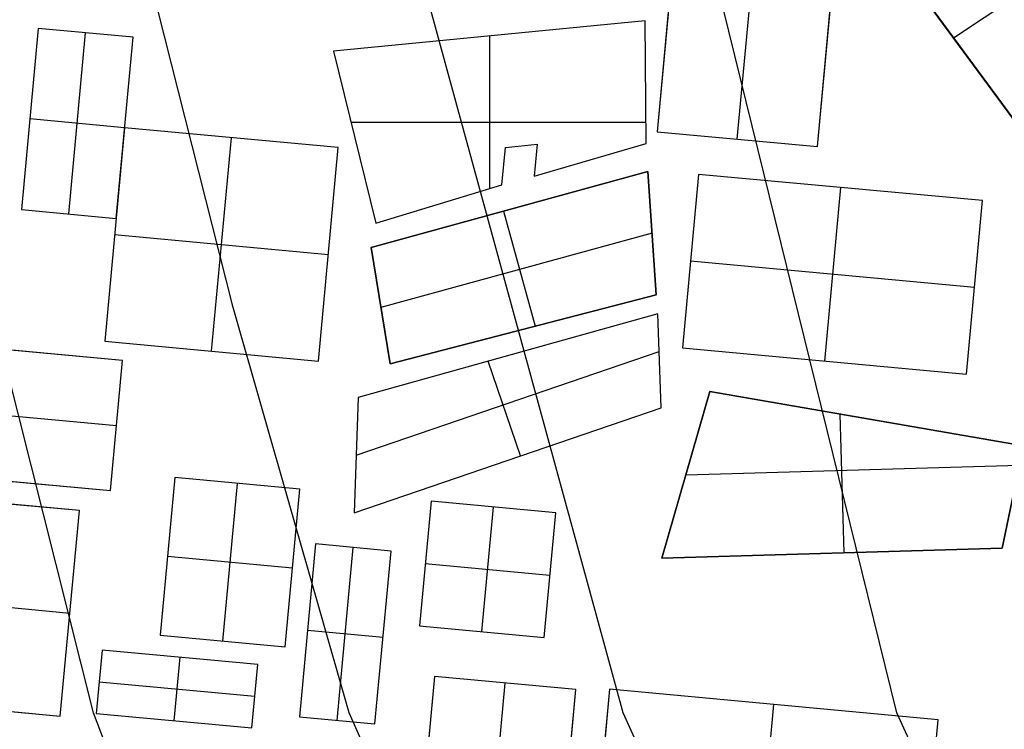
# Model space of a CAD drawing. Units: feet. Extents: x -39013 to 143924, y -94508 to 140495.
# Drawn here: x -17256 to -15903, y -22871 to -21895 of the extents above; entities that cross this region are included whole.
import ezdxf

# ---------------------------------------------------------------- set-up
doc = ezdxf.new("R2010")
doc.units = ezdxf.units.FT
doc.header["$MEASUREMENT"] = 0
doc.layers.add('buildings', color=7, linetype='Continuous', true_color=0x22ffbf)
doc.layers.add('contours_2_ difference', color=7, linetype='Continuous', true_color=0x989898)

msp = doc.modelspace()

# ---------------------------------------------------------------- linework, layer by layer
at = {"layer": 'buildings'}
for p, q in [((-16345.6, -21675.1, -3599.5), (-16380.3, -22049.1, -3599.5)), ((-16345.6, -21675.1, -3756.9), (-16380.3, -22049.1, -3756.9)), ((-16345.6, -21675.1, -3678.2), (-16380.3, -22049.1, -3678.2)), ((-16270.2, -22059.4, -3599.5), (-16235.4, -21685.4, -3599.5)), ((-16270.2, -22059.4, -3756.9), (-16235.4, -21685.4, -3756.9)), ((-16160.1, -22069.6, -3599.5), (-16125.3, -21695.6, -3599.5)), ((-16160.1, -22069.6, -3756.9), (-16125.3, -21695.6, -3756.9)), ((-16160.1, -22069.6, -3678.2), (-16125.3, -21695.6, -3678.2)), ((-16100.3, -21747, -3756.9), (-15861.7, -22071.3, -3756.9)), ((-16100.3, -21747, -3599.5), (-15861.7, -22071.3, -3599.5)), ((-16100.3, -21747, -3678.2), (-15861.7, -22071.3, -3678.2)), ((-15733.1, -21760.6, -3599.5), (-15972.9, -21920.2, -3599.5)), ((-15733.1, -21760.6, -3756.9), (-15972.9, -21920.2, -3756.9)), ((-16396.7, -21896.8, -3756.9), (-16824.9, -21938.1, -3756.9)), ((-16396.7, -21896.8, -3599.5), (-16824.9, -21938.1, -3599.5)), ((-16396.7, -21896.8, -3678.2), (-16824.9, -21938.1, -3678.2)), ((-16395.2, -22065.4, -3756.9), (-16396.7, -21896.8, -3756.9)), ((-16396.7, -21896.8, -3756.9), (-16396.7, -21896.8, -3599.5)), ((-16395.2, -22065.4, -3599.5), (-16396.7, -21896.8, -3599.5)), ((-16395.2, -22065.4, -3678.2), (-16396.7, -21896.8, -3678.2)), ((-17230.5, -21907, -3599.5), (-17253.7, -22156.1, -3599.5)), ((-17230.5, -21907, -3756.9), (-17253.7, -22156.1, -3756.9)), ((-17230.5, -21907, -3678.2), (-17253.7, -22156.1, -3678.2)), ((-17100.4, -21919.1, -3599.5), (-17230.5, -21907, -3599.5)), ((-17100.4, -21919.1, -3756.9), (-17230.5, -21907, -3756.9)), ((-17230.5, -21907, -3756.9), (-17230.5, -21907, -3599.5)), ((-17100.4, -21919.1, -3678.2), (-17230.5, -21907, -3678.2)), ((-17188.6, -22162.1, -3599.5), (-17165.5, -21913.1, -3599.5)), ((-17188.6, -22162.1, -3756.9), (-17165.5, -21913.1, -3756.9)), ((-17165.5, -21913.1, -3756.9), (-17165.5, -21913.1, -3599.5)), ((-15981, -21909.1, -3756.9), (-15981, -21909.1, -3599.5)), ((-17123.6, -22168.2, -3599.5), (-17100.4, -21919.1, -3599.5)), ((-17123.6, -22168.2, -3756.9), (-17100.4, -21919.1, -3756.9)), ((-17123.6, -22168.2, -3678.2), (-17100.4, -21919.1, -3678.2)), ((-17100.4, -21919.1, -3756.9), (-17100.4, -21919.1, -3599.5)), ((-16610.8, -21917.5, -3756.9), (-16610.8, -21917.5, -3599.5)), ((-16610, -22127, -3599.5), (-16610, -21917.4, -3599.5)), ((-16610, -22127, -3756.9), (-16610, -21917.4, -3756.9)), ((-16824.9, -21938.1, -3756.9), (-16824.9, -21938.1, -3599.5)), ((-16824.9, -21938.1, -3756.9), (-16766.9, -22174.8, -3756.9)), ((-16824.9, -21938.1, -3599.5), (-16766.9, -22174.8, -3599.5)), ((-16824.9, -21938.1, -3678.2), (-16766.9, -22174.8, -3678.2)), ((-16395.9, -21981.1, -3756.9), (-16395.9, -21981.1, -3599.5)), ((-17112, -22043.6, -3599.5), (-17242.1, -22031.5, -3599.5)), ((-17112, -22043.6, -3756.9), (-17242.1, -22031.5, -3756.9)), ((-17242.1, -22031.5, -3756.9), (-17242.1, -22031.5, -3599.5)), ((-16801, -22035.8, -3599.5), (-16395.4, -22035.8, -3599.5)), ((-16801, -22035.8, -3756.9), (-16395.4, -22035.8, -3756.9)), ((-17112, -22043.6, -3599.5), (-17139.3, -22337.3, -3599.5)), ((-17112, -22043.6, -3756.9), (-17139.3, -22337.3, -3756.9)), ((-17112, -22043.6, -3678.2), (-17139.3, -22337.3, -3678.2)), ((-17112, -22043.6, -3756.9), (-17112, -22043.6, -3599.5)), ((-16818.3, -22070.9, -3599.5), (-17112, -22043.6, -3599.5)), ((-16818.3, -22070.9, -3756.9), (-17112, -22043.6, -3756.9)), ((-17112, -22043.6, -3756.9), (-17112, -22043.6, -3599.5)), ((-16818.3, -22070.9, -3678.2), (-17112, -22043.6, -3678.2)), ((-16380.3, -22049.1, -3599.5), (-16160.1, -22069.6, -3599.5)), ((-16380.3, -22049.1, -3756.9), (-16160.1, -22069.6, -3756.9)), ((-16380.3, -22049.1, -3756.9), (-16380.3, -22049.1, -3599.5)), ((-16380.3, -22049.1, -3678.2), (-16160.1, -22069.6, -3678.2)), ((-16992.5, -22350.9, -3599.5), (-16965.2, -22057.3, -3599.5)), ((-16992.5, -22350.9, -3756.9), (-16965.2, -22057.3, -3756.9)), ((-16965.2, -22057.3, -3756.9), (-16965.2, -22057.3, -3599.5)), ((-16795.9, -22056.4, -3756.9), (-16795.9, -22056.4, -3599.5)), ((-16270.2, -22059.4, -3756.9), (-16270.2, -22059.4, -3599.5)), ((-16845.7, -22364.6, -3599.5), (-16818.3, -22070.9, -3599.5)), ((-16845.7, -22364.6, -3756.9), (-16818.3, -22070.9, -3756.9)), ((-16845.7, -22364.6, -3678.2), (-16818.3, -22070.9, -3678.2)), ((-16818.3, -22070.9, -3756.9), (-16818.3, -22070.9, -3599.5)), ((-16593.5, -22122, -3756.9), (-16588.8, -22070.8, -3756.9)), ((-16593.5, -22122, -3599.5), (-16588.8, -22070.8, -3599.5)), ((-16593.5, -22122, -3678.2), (-16588.8, -22070.8, -3678.2)), ((-16588.8, -22070.8, -3756.9), (-16545.3, -22066.2, -3756.9)), ((-16588.8, -22070.8, -3599.5), (-16545.3, -22066.2, -3599.5)), ((-16588.8, -22070.8, -3678.2), (-16545.3, -22066.2, -3678.2)), ((-16588.8, -22070.8, -3756.9), (-16588.8, -22070.8, -3599.5)), ((-16567, -22068.5, -3756.9), (-16567, -22068.5, -3599.5)), ((-16549.4, -22110.1, -3756.9), (-16395.2, -22065.4, -3756.9)), ((-16549.4, -22110.1, -3599.5), (-16395.2, -22065.4, -3599.5)), ((-16549.4, -22110.1, -3678.2), (-16395.2, -22065.4, -3678.2)), ((-16545.3, -22066.2, -3756.9), (-16549.4, -22110.1, -3756.9)), ((-16545.3, -22066.2, -3599.5), (-16549.4, -22110.1, -3599.5)), ((-16545.3, -22066.2, -3678.2), (-16549.4, -22110.1, -3678.2)), ((-16545.3, -22066.2, -3756.9), (-16545.3, -22066.2, -3599.5)), ((-16395.2, -22065.4, -3756.9), (-16395.2, -22065.4, -3599.5)), ((-16160.1, -22069.6, -3756.9), (-16160.1, -22069.6, -3599.5)), ((-16547.3, -22088.2, -3756.9), (-16547.3, -22088.2, -3599.5)), ((-16472.3, -22087.8, -3756.9), (-16472.3, -22087.8, -3599.5)), ((-16393, -22103.8, -3599.5), (-16773.2, -22208.1, -3599.5)), ((-16393, -22103.8, -3756.9), (-16773.2, -22208.1, -3756.9)), ((-16393, -22103.8, -3678.2), (-16773.2, -22208.1, -3678.2)), ((-16591.1, -22096.4, -3756.9), (-16591.1, -22096.4, -3599.5)), ((-16381.5, -22273.4, -3756.9), (-16393, -22103.8, -3756.9)), ((-16393, -22103.8, -3756.9), (-16393, -22103.8, -3599.5)), ((-16381.5, -22273.4, -3599.5), (-16393, -22103.8, -3599.5)), ((-16381.5, -22273.4, -3678.2), (-16393, -22103.8, -3678.2)), ((-16549.4, -22110.1, -3756.9), (-16549.4, -22110.1, -3599.5)), ((-16323.3, -22107.7, -3599.5), (-16345.5, -22346.3, -3599.5)), ((-16323.3, -22107.7, -3756.9), (-16345.5, -22346.3, -3756.9)), ((-16323.3, -22107.7, -3678.2), (-16345.5, -22346.3, -3678.2)), ((-15933.2, -22143.9, -3599.5), (-16323.3, -22107.7, -3599.5)), ((-15933.2, -22143.9, -3756.9), (-16323.3, -22107.7, -3756.9)), ((-16323.3, -22107.7, -3756.9), (-16323.3, -22107.7, -3599.5)), ((-15933.2, -22143.9, -3678.2), (-16323.3, -22107.7, -3678.2)), ((-16766.9, -22174.8, -3756.9), (-16593.5, -22122, -3756.9)), ((-16766.9, -22174.8, -3599.5), (-16593.5, -22122, -3599.5)), ((-16766.9, -22174.8, -3678.2), (-16593.5, -22122, -3678.2)), ((-16593.5, -22122, -3756.9), (-16593.5, -22122, -3599.5)), ((-16128.3, -22125.8, -3599.5), (-16150.5, -22364.4, -3599.5)), ((-16128.3, -22125.8, -3756.9), (-16150.5, -22364.4, -3756.9)), ((-16128.3, -22125.8, -3756.9), (-16128.3, -22125.8, -3599.5)), ((-15955.4, -22382.6, -3599.5), (-15933.2, -22143.9, -3599.5)), ((-15955.4, -22382.6, -3756.9), (-15933.2, -22143.9, -3756.9)), ((-15955.4, -22382.6, -3678.2), (-15933.2, -22143.9, -3678.2)), ((-15933.2, -22143.9, -3756.9), (-15933.2, -22143.9, -3599.5)), ((-17253.7, -22156.1, -3599.5), (-17123.6, -22168.2, -3599.5)), ((-17253.7, -22156.1, -3756.9), (-17123.6, -22168.2, -3756.9)), ((-17253.7, -22156.1, -3756.9), (-17253.7, -22156.1, -3599.5)), ((-17253.7, -22156.1, -3678.2), (-17123.6, -22168.2, -3678.2)), ((-16680.2, -22148.4, -3756.9), (-16680.2, -22148.4, -3599.5)), ((-16591.5, -22158.2, -3599.5), (-16548, -22316.7, -3599.5)), ((-16591.5, -22158.2, -3756.9), (-16548, -22316.7, -3756.9)), ((-16583.1, -22155.9, -3756.9), (-16583.1, -22155.9, -3599.5)), ((-17188.6, -22162.1, -3756.9), (-17188.6, -22162.1, -3599.5)), ((-17123.6, -22168.2, -3756.9), (-17123.6, -22168.2, -3599.5)), ((-16766.9, -22174.8, -3756.9), (-16766.9, -22174.8, -3599.5)), ((-17125.6, -22190.5, -3599.5), (-16832, -22217.8, -3599.5)), ((-17125.6, -22190.5, -3756.9), (-16832, -22217.8, -3756.9)), ((-17125.6, -22190.5, -3756.9), (-17125.6, -22190.5, -3599.5)), ((-16387.3, -22188.6, -3599.5), (-16759.8, -22290.8, -3599.5)), ((-16387.3, -22188.6, -3756.9), (-16759.8, -22290.8, -3756.9)), ((-16387.3, -22188.6, -3756.9), (-16387.3, -22188.6, -3599.5)), ((-16773.2, -22208.1, -3756.9), (-16747.1, -22368.4, -3756.9)), ((-16773.2, -22208.1, -3599.5), (-16747.1, -22368.4, -3599.5)), ((-16773.2, -22208.1, -3756.9), (-16773.2, -22208.1, -3599.5)), ((-16773.2, -22208.1, -3678.2), (-16747.1, -22368.4, -3678.2)), ((-16832, -22217.8, -3756.9), (-16832, -22217.8, -3599.5)), ((-15944.3, -22263.3, -3599.5), (-16334.4, -22227, -3599.5)), ((-15944.3, -22263.3, -3756.9), (-16334.4, -22227, -3756.9)), ((-16334.4, -22227, -3756.9), (-16334.4, -22227, -3599.5)), ((-15944.3, -22263.3, -3756.9), (-15944.3, -22263.3, -3599.5)), ((-16747.1, -22368.4, -3756.9), (-16381.5, -22273.4, -3756.9)), ((-16747.1, -22368.4, -3599.5), (-16381.5, -22273.4, -3599.5)), ((-16747.1, -22368.4, -3678.2), (-16381.5, -22273.4, -3678.2)), ((-16381.5, -22273.4, -3756.9), (-16381.5, -22273.4, -3599.5)), ((-16760.2, -22288.3, -3756.9), (-16760.2, -22288.3, -3599.5)), ((-16379.3, -22299.4, -3756.9), (-16790.9, -22414.5, -3756.9)), ((-16379.3, -22299.4, -3599.5), (-16790.9, -22414.5, -3599.5)), ((-16379.3, -22299.4, -3678.2), (-16790.9, -22414.5, -3678.2)), ((-16374.7, -22428.9, -3756.9), (-16379.3, -22299.4, -3756.9)), ((-16379.3, -22299.4, -3756.9), (-16379.3, -22299.4, -3599.5)), ((-16374.7, -22428.9, -3599.5), (-16379.3, -22299.4, -3599.5)), ((-16374.7, -22428.9, -3678.2), (-16379.3, -22299.4, -3678.2)), ((-16564.3, -22320.9, -3756.9), (-16564.3, -22320.9, -3599.5)), ((-17114.7, -22363.6, -3599.5), (-17402.3, -22336.9, -3599.5)), ((-17114.7, -22363.6, -3756.9), (-17402.3, -22336.9, -3756.9)), ((-17114.7, -22363.6, -3678.2), (-17402.3, -22336.9, -3678.2)), ((-17139.3, -22337.3, -3599.5), (-16845.7, -22364.6, -3599.5)), ((-17139.3, -22337.3, -3756.9), (-16845.7, -22364.6, -3756.9)), ((-17139.3, -22337.3, -3756.9), (-17139.3, -22337.3, -3599.5)), ((-17139.3, -22337.3, -3678.2), (-16845.7, -22364.6, -3678.2)), ((-16345.5, -22346.3, -3599.5), (-15955.4, -22382.6, -3599.5)), ((-16345.5, -22346.3, -3756.9), (-15955.4, -22382.6, -3756.9)), ((-16345.5, -22346.3, -3756.9), (-16345.5, -22346.3, -3599.5)), ((-16345.5, -22346.3, -3678.2), (-15955.4, -22382.6, -3678.2)), ((-16992.5, -22350.9, -3756.9), (-16992.5, -22350.9, -3599.5)), ((-16793.7, -22493.9, -3599.5), (-16377.5, -22351.4, -3599.5)), ((-16793.7, -22493.9, -3756.9), (-16377.5, -22351.4, -3756.9)), ((-16585.1, -22356.9, -3756.9), (-16585.1, -22356.9, -3599.5)), ((-17131.4, -22542.7, -3599.5), (-17114.7, -22363.6, -3599.5)), ((-17131.4, -22542.7, -3756.9), (-17114.7, -22363.6, -3756.9)), ((-17131.4, -22542.7, -3678.2), (-17114.7, -22363.6, -3678.2)), ((-17114.7, -22363.6, -3756.9), (-17114.7, -22363.6, -3599.5)), ((-16845.7, -22364.6, -3756.9), (-16845.7, -22364.6, -3599.5)), ((-16747.1, -22368.4, -3756.9), (-16747.1, -22368.4, -3599.5)), ((-16567.9, -22495, -3599.5), (-16612.5, -22364.6, -3599.5)), ((-16567.9, -22495, -3756.9), (-16612.5, -22364.6, -3756.9)), ((-16377, -22364.1, -3756.9), (-16377, -22364.1, -3599.5)), ((-16150.5, -22364.4, -3756.9), (-16150.5, -22364.4, -3599.5)), ((-15955.4, -22382.6, -3756.9), (-15955.4, -22382.6, -3599.5)), ((-16790.9, -22414.5, -3756.9), (-16796.6, -22573.4, -3756.9)), ((-16790.9, -22414.5, -3599.5), (-16796.6, -22573.4, -3599.5)), ((-16790.9, -22414.5, -3678.2), (-16796.6, -22573.4, -3678.2)), ((-16790.9, -22414.5, -3756.9), (-16790.9, -22414.5, -3599.5)), ((-16308, -22406.2, -3756.9), (-16373.7, -22635.7, -3756.9)), ((-16308, -22406.2, -3599.5), (-16373.7, -22635.7, -3599.5)), ((-16308, -22406.2, -3678.2), (-16373.7, -22635.7, -3678.2)), ((-15876.8, -22481, -3756.9), (-16308, -22406.2, -3756.9)), ((-16308, -22406.2, -3756.9), (-16308, -22406.2, -3599.5)), ((-15876.8, -22481, -3599.5), (-16308, -22406.2, -3599.5)), ((-15876.8, -22481, -3678.2), (-16308, -22406.2, -3678.2)), ((-17410.6, -22426.4, -3599.5), (-17123.1, -22453.2, -3599.5)), ((-17410.6, -22426.4, -3756.9), (-17123.1, -22453.2, -3756.9)), ((-16796.6, -22573.4, -3599.5), (-16374.7, -22428.9, -3599.5)), ((-16796.6, -22573.4, -3756.9), (-16374.7, -22428.9, -3756.9)), ((-16796.6, -22573.4, -3678.2), (-16374.7, -22428.9, -3678.2)), ((-16374.7, -22428.9, -3756.9), (-16374.7, -22428.9, -3599.5)), ((-16123.2, -22628.4, -3599.5), (-16128.8, -22437.3, -3599.5)), ((-16123.2, -22628.4, -3756.9), (-16128.8, -22437.3, -3756.9)), ((-16092.4, -22443.6, -3756.9), (-16092.4, -22443.6, -3599.5)), ((-17123.1, -22453.2, -3756.9), (-17123.1, -22453.2, -3599.5)), ((-15906, -22622, -3756.9), (-15876.8, -22481, -3756.9)), ((-15906, -22622, -3599.5), (-15876.8, -22481, -3599.5)), ((-15906, -22622, -3678.2), (-15876.8, -22481, -3678.2)), ((-16793.7, -22493.9, -3756.9), (-16793.7, -22493.9, -3599.5)), ((-16585.6, -22501.1, -3756.9), (-16585.6, -22501.1, -3599.5)), ((-16340.8, -22521, -3599.5), (-15882.2, -22507.5, -3599.5)), ((-16340.8, -22521, -3756.9), (-15882.2, -22507.5, -3756.9)), ((-17418.9, -22516, -3599.5), (-17131.4, -22542.7, -3599.5)), ((-17418.9, -22516, -3756.9), (-17131.4, -22542.7, -3756.9)), ((-17418.9, -22516, -3678.2), (-17131.4, -22542.7, -3678.2)), ((-17042.8, -22524.8, -3599.5), (-17063, -22741.6, -3599.5)), ((-17042.8, -22524.8, -3756.9), (-17063, -22741.6, -3756.9)), ((-17042.8, -22524.8, -3678.2), (-17063, -22741.6, -3678.2)), ((-16871.2, -22540.8, -3599.5), (-17042.8, -22524.8, -3599.5)), ((-16871.2, -22540.8, -3756.9), (-17042.8, -22524.8, -3756.9)), ((-17042.8, -22524.8, -3756.9), (-17042.8, -22524.8, -3599.5)), ((-16871.2, -22540.8, -3678.2), (-17042.8, -22524.8, -3678.2)), ((-16340.8, -22521, -3756.9), (-16340.8, -22521, -3599.5)), ((-16977.2, -22749.6, -3599.5), (-16957, -22532.8, -3599.5)), ((-16977.2, -22749.6, -3756.9), (-16957, -22532.8, -3756.9)), ((-16957, -22532.8, -3756.9), (-16957, -22532.8, -3599.5)), ((-17174.1, -22570.2, -3599.5), (-17426.8, -22546.7, -3599.5)), ((-17174.1, -22570.2, -3756.9), (-17426.8, -22546.7, -3756.9)), ((-17174.1, -22570.2, -3678.2), (-17426.8, -22546.7, -3678.2)), ((-17131.4, -22542.7, -3756.9), (-17131.4, -22542.7, -3599.5)), ((-16891.4, -22757.5, -3599.5), (-16871.2, -22540.8, -3599.5)), ((-16891.4, -22757.5, -3756.9), (-16871.2, -22540.8, -3756.9)), ((-16891.4, -22757.5, -3678.2), (-16871.2, -22540.8, -3678.2)), ((-16871.2, -22540.8, -3756.9), (-16871.2, -22540.8, -3599.5)), ((-16690.9, -22557.3, -3599.5), (-16706.9, -22728.6, -3599.5)), ((-16690.9, -22557.3, -3756.9), (-16706.9, -22728.6, -3756.9)), ((-16690.9, -22557.3, -3678.2), (-16706.9, -22728.6, -3678.2)), ((-16519.6, -22573.2, -3599.5), (-16690.9, -22557.3, -3599.5)), ((-16519.6, -22573.2, -3756.9), (-16690.9, -22557.3, -3756.9)), ((-16690.9, -22557.3, -3756.9), (-16690.9, -22557.3, -3599.5)), ((-16519.6, -22573.2, -3678.2), (-16690.9, -22557.3, -3678.2)), ((-16621.2, -22736.6, -3599.5), (-16605.3, -22565.3, -3599.5)), ((-16621.2, -22736.6, -3756.9), (-16605.3, -22565.3, -3756.9)), ((-16605.3, -22565.3, -3756.9), (-16605.3, -22565.3, -3599.5)), ((-17200.4, -22852.7, -3599.5), (-17174.1, -22570.2, -3599.5)), ((-17200.4, -22852.7, -3756.9), (-17174.1, -22570.2, -3756.9)), ((-17200.4, -22852.7, -3678.2), (-17174.1, -22570.2, -3678.2)), ((-17174.1, -22570.2, -3756.9), (-17174.1, -22570.2, -3599.5)), ((-16796.6, -22573.4, -3756.9), (-16796.6, -22573.4, -3599.5)), ((-16535.5, -22744.6, -3599.5), (-16519.6, -22573.2, -3599.5)), ((-16535.5, -22744.6, -3756.9), (-16519.6, -22573.2, -3756.9)), ((-16535.5, -22744.6, -3678.2), (-16519.6, -22573.2, -3678.2)), ((-16519.6, -22573.2, -3756.9), (-16519.6, -22573.2, -3599.5)), ((-16849.7, -22616, -3599.5), (-16871.8, -22853.9, -3599.5)), ((-16849.7, -22616, -3756.9), (-16871.8, -22853.9, -3756.9)), ((-16849.7, -22616, -3678.2), (-16871.8, -22853.9, -3678.2)), ((-16745.9, -22625.7, -3599.5), (-16849.7, -22616, -3599.5)), ((-16745.9, -22625.7, -3756.9), (-16849.7, -22616, -3756.9)), ((-16849.7, -22616, -3756.9), (-16849.7, -22616, -3599.5)), ((-16745.9, -22625.7, -3678.2), (-16849.7, -22616, -3678.2)), ((-16819.9, -22858.7, -3599.5), (-16797.8, -22620.8, -3599.5)), ((-16819.9, -22858.7, -3756.9), (-16797.8, -22620.8, -3756.9)), ((-16797.8, -22620.8, -3756.9), (-16797.8, -22620.8, -3599.5)), ((-16768, -22863.5, -3599.5), (-16745.9, -22625.7, -3599.5)), ((-16768, -22863.5, -3756.9), (-16745.9, -22625.7, -3756.9)), ((-16768, -22863.5, -3678.2), (-16745.9, -22625.7, -3678.2)), ((-16745.9, -22625.7, -3756.9), (-16745.9, -22625.7, -3599.5)), ((-16373.7, -22635.7, -3599.5), (-15906, -22622, -3599.5)), ((-16373.7, -22635.7, -3756.9), (-15906, -22622, -3756.9)), ((-16373.7, -22635.7, -3678.2), (-15906, -22622, -3678.2)), ((-16139.8, -22628.8, -3756.9), (-16139.8, -22628.8, -3599.5)), ((-15906, -22622, -3756.9), (-15906, -22622, -3599.5)), ((-16881.3, -22649.1, -3599.5), (-17052.9, -22633.2, -3599.5)), ((-16881.3, -22649.1, -3756.9), (-17052.9, -22633.2, -3756.9)), ((-17052.9, -22633.2, -3756.9), (-17052.9, -22633.2, -3599.5)), ((-16698.9, -22643, -3599.5), (-16527.5, -22658.9, -3599.5)), ((-16698.9, -22643, -3756.9), (-16527.5, -22658.9, -3756.9)), ((-16698.9, -22643, -3756.9), (-16698.9, -22643, -3599.5)), ((-16373.7, -22635.7, -3756.9), (-16373.7, -22635.7, -3599.5)), ((-16881.3, -22649.1, -3756.9), (-16881.3, -22649.1, -3599.5)), ((-16527.5, -22658.9, -3756.9), (-16527.5, -22658.9, -3599.5)), ((-17187.2, -22711.5, -3599.5), (-17440, -22688, -3599.5)), ((-17187.2, -22711.5, -3756.9), (-17440, -22688, -3756.9)), ((-17187.2, -22711.5, -3756.9), (-17187.2, -22711.5, -3599.5)), ((-16756.9, -22744.6, -3599.5), (-16860.8, -22734.9, -3599.5)), ((-16756.9, -22744.6, -3756.9), (-16860.8, -22734.9, -3756.9)), ((-16860.8, -22734.9, -3756.9), (-16860.8, -22734.9, -3599.5)), ((-16706.9, -22728.6, -3599.5), (-16535.5, -22744.6, -3599.5)), ((-16706.9, -22728.6, -3756.9), (-16535.5, -22744.6, -3756.9)), ((-16706.9, -22728.6, -3756.9), (-16706.9, -22728.6, -3599.5)), ((-16706.9, -22728.6, -3678.2), (-16535.5, -22744.6, -3678.2)), ((-16621.2, -22736.6, -3756.9), (-16621.2, -22736.6, -3599.5)), ((-17063, -22741.6, -3599.5), (-16891.4, -22757.5, -3599.5)), ((-17063, -22741.6, -3756.9), (-16891.4, -22757.5, -3756.9)), ((-17063, -22741.6, -3756.9), (-17063, -22741.6, -3599.5)), ((-17063, -22741.6, -3678.2), (-16891.4, -22757.5, -3678.2)), ((-16977.2, -22749.6, -3756.9), (-16977.2, -22749.6, -3599.5)), ((-16756.9, -22744.6, -3756.9), (-16756.9, -22744.6, -3599.5)), ((-16535.5, -22744.6, -3756.9), (-16535.5, -22744.6, -3599.5)), ((-17142.7, -22761.9, -3599.5), (-17150.8, -22849.2, -3599.5)), ((-17142.7, -22761.9, -3756.9), (-17150.8, -22849.2, -3756.9)), ((-17142.7, -22761.9, -3678.2), (-17150.8, -22849.2, -3678.2)), ((-16928.9, -22781.7, -3599.5), (-17142.7, -22761.9, -3599.5)), ((-16928.9, -22781.7, -3756.9), (-17142.7, -22761.9, -3756.9)), ((-17142.7, -22761.9, -3756.9), (-17142.7, -22761.9, -3599.5)), ((-16928.9, -22781.7, -3678.2), (-17142.7, -22761.9, -3678.2)), ((-16891.4, -22757.5, -3756.9), (-16891.4, -22757.5, -3599.5)), ((-17043.9, -22859.1, -3599.5), (-17035.8, -22771.8, -3599.5)), ((-17043.9, -22859.1, -3756.9), (-17035.8, -22771.8, -3756.9)), ((-17035.8, -22771.8, -3756.9), (-17035.8, -22771.8, -3599.5)), ((-16937, -22869, -3599.5), (-16928.9, -22781.7, -3599.5)), ((-16937, -22869, -3756.9), (-16928.9, -22781.7, -3756.9)), ((-16937, -22869, -3678.2), (-16928.9, -22781.7, -3678.2)), ((-16928.9, -22781.7, -3756.9), (-16928.9, -22781.7, -3599.5)), ((-17146.7, -22805.5, -3599.5), (-16933, -22825.4, -3599.5)), ((-17146.7, -22805.5, -3756.9), (-16933, -22825.4, -3756.9)), ((-17146.7, -22805.5, -3756.9), (-17146.7, -22805.5, -3599.5)), ((-16686, -22798.3, -3599.5), (-16712.7, -23085.8, -3599.5)), ((-16686, -22798.3, -3756.9), (-16712.7, -23085.8, -3756.9)), ((-16686, -22798.3, -3678.2), (-16712.7, -23085.8, -3678.2)), ((-16491.8, -22816.3, -3599.5), (-16686, -22798.3, -3599.5)), ((-16491.8, -22816.3, -3756.9), (-16686, -22798.3, -3756.9)), ((-16686, -22798.3, -3756.9), (-16686, -22798.3, -3599.5)), ((-16491.8, -22816.3, -3678.2), (-16686, -22798.3, -3678.2)), ((-16615.6, -23094.8, -3599.5), (-16588.9, -22807.3, -3599.5)), ((-16615.6, -23094.8, -3756.9), (-16588.9, -22807.3, -3756.9)), ((-16588.9, -22807.3, -3756.9), (-16588.9, -22807.3, -3599.5)), ((-16518.5, -23103.8, -3599.5), (-16491.8, -22816.3, -3599.5)), ((-16518.5, -23103.8, -3756.9), (-16491.8, -22816.3, -3756.9)), ((-16518.5, -23103.8, -3678.2), (-16491.8, -22816.3, -3678.2)), ((-16491.8, -22816.3, -3756.9), (-16491.8, -22816.3, -3599.5)), ((-16445.7, -22815.7, -3599.5), (-16472.3, -23101.7, -3599.5)), ((-16445.7, -22815.7, -3756.9), (-16472.3, -23101.7, -3756.9)), ((-16445.7, -22815.7, -3678.2), (-16472.3, -23101.7, -3678.2)), ((-15994.1, -22857.7, -3599.5), (-16445.7, -22815.7, -3599.5)), ((-15994.1, -22857.7, -3756.9), (-16445.7, -22815.7, -3756.9)), ((-16445.7, -22815.7, -3756.9), (-16445.7, -22815.7, -3599.5)), ((-15994.1, -22857.7, -3678.2), (-16445.7, -22815.7, -3678.2)), ((-17453.1, -22829.2, -3599.5), (-17200.4, -22852.7, -3599.5)), ((-17453.1, -22829.2, -3756.9), (-17200.4, -22852.7, -3756.9)), ((-17453.1, -22829.2, -3678.2), (-17200.4, -22852.7, -3678.2)), ((-16933, -22825.4, -3756.9), (-16933, -22825.4, -3599.5)), ((-17150.8, -22849.2, -3599.5), (-16937, -22869, -3599.5)), ((-17150.8, -22849.2, -3756.9), (-16937, -22869, -3756.9)), ((-17150.8, -22849.2, -3756.9), (-17150.8, -22849.2, -3599.5)), ((-17150.8, -22849.2, -3678.2), (-16937, -22869, -3678.2)), ((-16246.5, -23122.7, -3599.5), (-16219.9, -22836.7, -3599.5)), ((-16246.5, -23122.7, -3756.9), (-16219.9, -22836.7, -3756.9)), ((-16219.9, -22836.7, -3756.9), (-16219.9, -22836.7, -3599.5)), ((-17200.4, -22852.7, -3756.9), (-17200.4, -22852.7, -3599.5)), ((-17043.9, -22859.1, -3756.9), (-17043.9, -22859.1, -3599.5)), ((-16871.8, -22853.9, -3599.5), (-16768, -22863.5, -3599.5)), ((-16871.8, -22853.9, -3756.9), (-16768, -22863.5, -3756.9)), ((-16871.8, -22853.9, -3756.9), (-16871.8, -22853.9, -3599.5)), ((-16871.8, -22853.9, -3678.2), (-16768, -22863.5, -3678.2)), ((-16819.9, -22858.7, -3756.9), (-16819.9, -22858.7, -3599.5)), ((-16020.7, -23143.7, -3599.5), (-15994.1, -22857.7, -3599.5)), ((-16020.7, -23143.7, -3756.9), (-15994.1, -22857.7, -3756.9)), ((-16020.7, -23143.7, -3678.2), (-15994.1, -22857.7, -3678.2)), ((-15994.1, -22857.7, -3756.9), (-15994.1, -22857.7, -3599.5)), ((-16937, -22869, -3756.9), (-16937, -22869, -3599.5)), ((-16768, -22863.5, -3756.9), (-16768, -22863.5, -3599.5))]:
    msp.add_line(p, q, dxfattribs=at)
for points in [[(-16100.3, -21747), (-15849.9, -21585), (-15614.1, -21939.5), (-15861.7, -22071.3)], [(-16380.3, -22049.1), (-16160.1, -22069.6), (-16125.3, -21695.6), (-16345.6, -21675.1)], [(-16395.2, -22065.4), (-16396.7, -21896.8), (-16824.9, -21938.1), (-16766.9, -22174.8), (-16593.5, -22122), (-16588.8, -22070.8), (-16545.3, -22066.2), (-16549.4, -22110.1)], [(-17253.7, -22156.1), (-17123.6, -22168.2), (-17100.4, -21919.1), (-17230.5, -21907)], [(-17139.3, -22337.3), (-16845.7, -22364.6), (-16818.3, -22070.9), (-17112, -22043.6)], [(-16773.2, -22208.1), (-16393, -22103.8), (-16381.5, -22273.4), (-16747.1, -22368.4)], [(-16345.5, -22346.3), (-15955.4, -22382.6), (-15933.2, -22143.9), (-16323.3, -22107.7)], [(-16790.9, -22414.5), (-16796.6, -22573.4), (-16374.7, -22428.9), (-16379.3, -22299.4)], [(-17418.9, -22516), (-17131.4, -22542.7), (-17114.7, -22363.6), (-17402.3, -22336.9)], [(-16373.7, -22635.7), (-16308, -22406.2), (-15876.8, -22481), (-15906, -22622)], [(-17063, -22741.6), (-16891.4, -22757.5), (-16871.2, -22540.8), (-17042.8, -22524.8)], [(-17453.1, -22829.2), (-17200.4, -22852.7), (-17174.1, -22570.2), (-17426.8, -22546.7)], [(-16706.9, -22728.6), (-16535.5, -22744.6), (-16519.6, -22573.2), (-16690.9, -22557.3)], [(-16871.8, -22853.9), (-16768, -22863.5), (-16745.9, -22625.7), (-16849.7, -22616)], [(-17150.8, -22849.2), (-16937, -22869), (-16928.9, -22781.7), (-17142.7, -22761.9)], [(-16712.7, -23085.8), (-16518.5, -23103.8), (-16491.8, -22816.3), (-16686, -22798.3)], [(-16472.3, -23101.7), (-16020.7, -23143.7), (-15994.1, -22857.7), (-16445.7, -22815.7)]]:
    msp.add_lwpolyline(points, close=True, dxfattribs=at)
at = {"layer": 'contours_2_ difference'}
for points in [[(-10822.3, -27676.7), (-12050.4, -27460.1), (-13278.6, -27140.8), (-14506.7, -26614.8), (-14609.2, -26532.6), (-15734.9, -25543.5), (-15922.7, -25304.4), (-16645.5, -24076.3), (-16963, -23354.7), (-17154.9, -22848.1), (-17463.8, -21620), (-17569.5, -20391.8), (-17417, -19163.7), (-17074.2, -17935.5), (-16963, -17483.6), (-16756.5, -16707.4), (-16615.2, -15479.3)], [(-10822.3, -26585.7), (-12050.4, -26740.3), (-13278.6, -26587.6), (-13408.4, -26532.6), (-14506.7, -26094.1), (-15395.4, -25304.4), (-15734.9, -24936.2), (-16258.3, -24076.3), (-16803.3, -22848.1), (-16963, -22290.7), (-17132.3, -21620), (-17212.2, -20391.8), (-17013.4, -19163.7), (-16963, -18987.1), (-16595.3, -17935.5), (-16289.2, -16707.4), (-16195.2, -15479.3)], [(-10822.3, -25395), (-12050.4, -25971.3), (-13278.6, -26020.8), (-14506.7, -25573), (-14809, -25304.4), (-15734.9, -24300.1), (-15871.2, -24076.3), (-16427, -22848.1), (-16762.6, -21620), (-16822.5, -20391.8), (-16521.6, -19163.7), (-16100, -17935.5), (-15821.9, -16707.4), (-15775.1, -15479.3)], [(-10949, -24076.3), (-12050.4, -25162.7), (-12508.2, -25304.4), (-13278.6, -25452.5), (-13708, -25304.4), (-14506.7, -25002.6), (-15362.1, -24076.3), (-15734.9, -23541.1), (-16050.7, -22848.1), (-16353.2, -21620), (-16358.3, -20391.8), (-16017.2, -19163.7), (-15734.9, -18327.9), (-15547.4, -17935.5), (-15267.6, -16707.4), (-15268.1, -15479.3)]]:
    msp.add_lwpolyline(points, dxfattribs=at)

doc.saveas('drawing.dxf')
